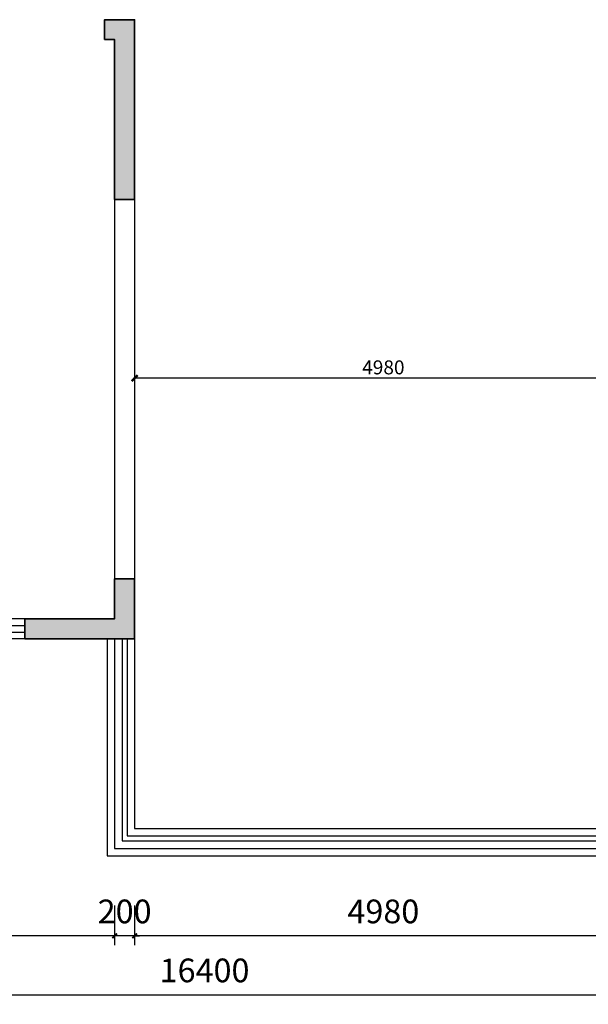
# Model space of a CAD drawing. Units: millimetres. Extents: x -1611263 to 12354320, y -111524 to 5969028.
# Drawn here: x 535416 to 541107, y 146069 to 155930 of the extents above; entities that cross this region are included whole.
import ezdxf

# ---------------------------------------------------------------- set-up
doc = ezdxf.new("R2010")
doc.units = ezdxf.units.MM
doc.header["$LTSCALE"] = 1000
doc.layers.add('Mark标注', color=8, linetype='Continuous', lineweight=0)
doc.layers.add('外部参照 1$0$Pkpm_S_ConcWall', color=255, linetype='Continuous', lineweight=35)
for name, color, linetype in [('XAZ-230-4F$1$WALL', 255, 'Continuous'), ('原始墙体', 7, 'Continuous'), ('窗', 2, 'Continuous')]:
    doc.layers.add(name, color=color, linetype=linetype)
doc.styles.add('汉字', font='txt', dxfattribs={"width": 0.8})
doc.dimstyles.new('95', dxfattribs={"dimscale": 95, "dimtxt": 2.5, "dimasz": 0.5, "dimexe": 1, "dimexo": 1, "dimgap": 1, "dimtad": 1, "dimdec": 0, "dimdsep": 46, "dimtxsty": '汉字', "dimblk": 'ARCHTICK', "dimcen": 1, "dimdle": 1, "dimclrd": 1, "dimclre": 1, "dimclrt": 3, "dimadec": 0, "dimazin": 0, "dimtfac": 1, "dimtdec": 0, "dimtix": 1, "dimtmove": 2, "dimatfit": 3, "dimldrblk": 'ARCHTICK', "dimfxl": 5, "dimfxlon": 1, "dimarcsym": 0})
doc.dimstyles.new('平面天花', dxfattribs={"dimtxt": 140, "dimasz": 60, "dimexe": 10, "dimexo": 20, "dimgap": 20, "dimtad": 1, "dimdec": 0, "dimtxsty": '汉字', "dimblk": 'ARCHTICK', "dimcen": 2.5, "dimdle": 10, "dimclrd": 1, "dimclre": 1, "dimclrt": 3, "dimadec": 0, "dimazin": 0, "dimtfac": 1, "dimtdec": 0, "dimtix": 1, "dimtmove": 2, "dimatfit": 3, "dimldrblk": 'ARCHTICK', "dimfxl": 1, "dimarcsym": 0})

# ---------------------------------------------------------------- blocks, each defined once
blk = doc.blocks.new('_ArchTick')
at = {"color": 0, "linetype": 'ByBlock', "const_width": 0.4}
blk.add_lwpolyline([(-0.5, -0.5), (0.5, 0.5)], dxfattribs=at)
blk = doc.blocks.new('*D451')
at = {"color": 1, "lineweight": -2, "transparency": 16777216}
for p, q in [((541545.5, 152360), (541545.5, 152350)), ((541555.5, 152340), (536555.5, 152340)), ((536565.5, 152320), (536565.5, 152330))]:
    blk.add_line(p, q, dxfattribs=at)
at = {"layer": 'Defpoints', "color": 0, "transparency": 16777216}
for p in [(536565.5, 152340, 0), (536565.5, 152340), (541545.5, 152340, 0)]:
    blk.add_point(p, dxfattribs=at)
at = {"color": 1, "lineweight": -2, "transparency": 16777216, "xscale": 60, "yscale": 60, "zscale": 60, "rotation": 180}
blk.add_blockref('_ArchTick', (536565.5, 152340), dxfattribs=at)
at = {"color": 1, "lineweight": -2, "transparency": 16777216, "xscale": 60, "yscale": 60, "zscale": 60}
blk.add_blockref('_ArchTick', (541545.5, 152340), dxfattribs=at)
at = {"color": 3, "transparency": 16777216, "insert": (539055.5, 152430), "char_height": 140, "attachment_point": 5, "style": '汉字'}
blk.add_mtext('4980', dxfattribs=at)
blk = doc.blocks.new('*D458')
at = {"layer": 'Defpoints', "color": 0, "transparency": 16777216}
for p in [(536565.5, 147155.1, 0), (541545.5, 147155.1), (536565.5, 146755.1)]:
    blk.add_point(p, dxfattribs=at)
at = {"layer": 'Mark标注', "color": 1, "lineweight": -2, "transparency": 16777216}
for p, q in [((536565.5, 147060.1), (536565.5, 146660.1)), ((541545.5, 147060.1), (541545.5, 146660.1)), ((541640.5, 146755.1), (536470.5, 146755.1))]:
    blk.add_line(p, q, dxfattribs=at)
at = {"layer": 'Mark标注', "color": 1, "lineweight": -2, "transparency": 16777216, "xscale": 47.5, "yscale": 47.5, "zscale": 47.5, "rotation": 180}
blk.add_blockref('_ArchTick', (536565.5, 146755.1), dxfattribs=at)
at = {"layer": 'Mark标注', "color": 1, "lineweight": -2, "transparency": 16777216, "xscale": 47.5, "yscale": 47.5, "zscale": 47.5}
blk.add_blockref('_ArchTick', (541545.5, 146755.1), dxfattribs=at)
at = {"layer": 'Mark标注', "color": 3, "transparency": 16777216, "insert": (539055.5, 146968.8), "char_height": 237.5, "attachment_point": 5, "style": '汉字'}
blk.add_mtext('4980', dxfattribs=at)
blk = doc.blocks.new('*D459')
at = {"layer": 'Defpoints', "color": 0, "transparency": 16777216}
for p in [(536365.5, 147155.1, 0), (536565.5, 147155.1, 0), (536365.5, 146755.1)]:
    blk.add_point(p, dxfattribs=at)
at = {"layer": 'Mark标注', "color": 1, "lineweight": -2, "transparency": 16777216}
for p, q in [((536365.5, 147060.1), (536365.5, 146660.1)), ((536565.5, 147060.1), (536565.5, 146660.1)), ((536365.5, 146755.1), (536318, 146755.1)), ((536565.5, 146755.1), (536365.5, 146755.1)), ((536565.5, 146755.1), (536613, 146755.1))]:
    blk.add_line(p, q, dxfattribs=at)
at = {"layer": 'Mark标注', "color": 1, "lineweight": -2, "transparency": 16777216, "xscale": 47.5, "yscale": 47.5, "zscale": 47.5}
blk.add_blockref('_ArchTick', (536365.5, 146755.1), dxfattribs=at)
at = {"layer": 'Mark标注', "color": 1, "lineweight": -2, "transparency": 16777216, "xscale": 47.5, "yscale": 47.5, "zscale": 47.5, "rotation": 180}
blk.add_blockref('_ArchTick', (536565.5, 146755.1), dxfattribs=at)
at = {"layer": 'Mark标注', "color": 3, "transparency": 16777216, "insert": (536465.5, 146968.8), "char_height": 237.5, "attachment_point": 5, "style": '汉字'}
blk.add_mtext('200', dxfattribs=at)
blk = doc.blocks.new('*D460')
at = {"layer": 'Defpoints', "color": 0, "transparency": 16777216}
for p in [(533265.5, 147155.1, 0), (536365.5, 147155.1, 0), (533265.5, 146755.1)]:
    blk.add_point(p, dxfattribs=at)
at = {"layer": 'Mark标注', "color": 1, "lineweight": -2, "transparency": 16777216}
for p, q in [((533265.5, 147060.1), (533265.5, 146660.1)), ((536365.5, 147060.1), (536365.5, 146660.1)), ((536460.5, 146755.1), (533170.5, 146755.1))]:
    blk.add_line(p, q, dxfattribs=at)
at = {"layer": 'Mark标注', "color": 1, "lineweight": -2, "transparency": 16777216, "xscale": 47.5, "yscale": 47.5, "zscale": 47.5, "rotation": 180}
blk.add_blockref('_ArchTick', (533265.5, 146755.1), dxfattribs=at)
at = {"layer": 'Mark标注', "color": 1, "lineweight": -2, "transparency": 16777216, "xscale": 47.5, "yscale": 47.5, "zscale": 47.5}
blk.add_blockref('_ArchTick', (536365.5, 146755.1), dxfattribs=at)
at = {"layer": 'Mark标注', "color": 3, "transparency": 16777216, "insert": (534815.5, 146968.8), "char_height": 237.5, "attachment_point": 5, "style": '汉字'}
blk.add_mtext('3100', dxfattribs=at)
blk = doc.blocks.new('*D463')
at = {"layer": 'Defpoints', "color": 0, "transparency": 16777216}
for p in [(529065.8, 147155.1, 0), (545465.5, 147155.1, 0), (545465.5, 146164.3)]:
    blk.add_point(p, dxfattribs=at)
at = {"layer": 'Mark标注', "color": 1, "lineweight": -2, "transparency": 16777216}
for p, q in [((529065.8, 146639.3), (529065.8, 146069.3)), ((545465.5, 146639.3), (545465.5, 146069.3)), ((528970.8, 146164.3), (545560.5, 146164.3))]:
    blk.add_line(p, q, dxfattribs=at)
at = {"layer": 'Mark标注', "color": 1, "lineweight": -2, "transparency": 16777216, "xscale": 47.5, "yscale": 47.5, "zscale": 47.5, "rotation": 180}
blk.add_blockref('_ArchTick', (529065.8, 146164.3), dxfattribs=at)
at = {"layer": 'Mark标注', "color": 1, "lineweight": -2, "transparency": 16777216, "xscale": 47.5, "yscale": 47.5, "zscale": 47.5}
blk.add_blockref('_ArchTick', (545465.5, 146164.3), dxfattribs=at)
at = {"layer": 'Mark标注', "color": 3, "transparency": 16777216, "insert": (537265.7, 146378), "char_height": 237.5, "attachment_point": 5, "style": '汉字'}
blk.add_mtext('16400', dxfattribs=at)

msp = doc.modelspace()

# ---------------------------------------------------------------- hatches: boundary and pattern name
at = {"layer": '原始墙体'}
h = msp.add_hatch(color=5, dxfattribs=at)
h.dxf.hatch_style = 1
h.paths.add_polyline_path([(536265.765, 155730.066), (536365.579, 155730.066), (536365.579, 154130.066), (536565.579, 154130.066), (536565.579, 155930.066), (536265.765, 155930.066)])
h = msp.add_hatch(color=5, dxfattribs=at)
h.dxf.hatch_style = 1
h.paths.add_polyline_path([(536565.517, 150330.066), (536565.517, 149730.066), (535465.517, 149730.066), (535465.517, 149930.066), (536365.517, 149930.066), (536365.517, 150330.066)])

# ---------------------------------------------------------------- linework, layer by layer
msp.add_line((535465.548, 149730.066, 0), (535465.548, 149930.066, 0))
at = {"layer": 'XAZ-230-4F$1$WALL'}
for p, q in [((536265.548, 155730.066, 0), (536265.548, 155930.066, 0)), ((536265.548, 155930.066, 0), (536565.548, 155930.066, 0)), ((536565.548, 155930.066, 0), (536565.548, 149930.066, 0)), ((536365.548, 155730.066, 0), (536265.548, 155730.066, 0)), ((536365.548, 155730.066, 0), (536365.548, 149930.066, 0)), ((535465.548, 149730.066, 0), (535465.548, 149930.066, 0)), ((535465.548, 149930.066, 0), (536365.548, 149930.066, 0)), ((536465.548, 149730.066, 0), (535465.548, 149730.066, 0))]:
    msp.add_line(p, q, dxfattribs=at)
at = {"layer": '外部参照 1$0$Pkpm_S_ConcWall'}
for points in [[(536265.765, 155730.066), (536365.579, 155730.066), (536365.579, 154130.066), (536565.579, 154130.066), (536565.579, 155930.066), (536265.765, 155930.066)], [(536265.765, 155730.066), (536365.579, 155730.066), (536365.579, 154130.066), (536565.579, 154130.066), (536565.579, 155930.066), (536265.765, 155930.066)], [(536565.517, 150330.066), (536565.517, 149930.066), (536565.517, 149930.066), (536565.517, 149730.066), (536365.517, 149730.066), (535465.517, 149730.066), (535465.517, 149930.066), (536365.517, 149930.066), (536365.517, 150330.066)], [(536565.517, 150330.066), (536565.517, 149930.066), (536565.517, 149930.066), (536565.517, 149730.066), (536365.517, 149730.066), (535465.517, 149730.066), (535465.517, 149930.066), (536365.517, 149930.066), (536365.517, 150330.066)]]:
    msp.add_lwpolyline(points, close=True, dxfattribs=at)
at = {"layer": '窗'}
for p, q in [((535465.548, 149930.066, 0), (533665.548, 149930.066, 0)), ((535465.548, 149730.066, 0), (533665.548, 149730.066, 0))]:
    msp.add_line(p, q, dxfattribs=at)
at = {"layer": '窗', "color": 1}
for p, q in [((533665.548, 149863.399, 0), (535465.548, 149863.399, 0)), ((533665.548, 149796.733, 0), (535465.548, 149796.733, 0))]:
    msp.add_line(p, q, dxfattribs=at)
at = {"layer": '窗', "elevation": 0}
for points in [[(536290.78, 149730.089), (536290.78, 147555.089), (542340.78, 147555.089), (542340.78, 149730.089)], [(536565.78, 149730.089), (536565.78, 147830.089), (542065.78, 147830.089), (542065.78, 149730.089)]]:
    msp.add_lwpolyline(points, dxfattribs=at)
at = {"layer": '窗', "color": 1, "elevation": 0}
for points in [[(536365.78, 149730.089), (536365.78, 147630.089), (542265.78, 147630.089), (542265.78, 149730.089)], [(536440.78, 149730.089), (536440.78, 147705.089), (542190.78, 147705.089), (542190.78, 149730.089)], [(536490.78, 149730.089), (536490.78, 147755.089), (542140.78, 147755.089), (542140.78, 149730.089)]]:
    msp.add_lwpolyline(points, dxfattribs=at)

# ---------------------------------------------------------------- dimensions: what is measured, and where the dimension line sits
at = {"color": 1}
dim = msp.add_linear_dim(base=(536565.548, 152340.031), p1=(541545.485, 152340.031, 0), p2=(536565.548, 152340.031, 0), dimstyle='平面天花', dxfattribs=at)
dim.commit()
dim.dimension.update_dxf_attribs({"geometry": '*D451', "text_midpoint": (539055.517, 152430.031)})
at = {"layer": 'Mark标注', "color": 0}
for base, p1, p2, picture, middle in [((545465.548, 146164.267), (529065.78, 147155.066, 0), (545465.548, 147155.066, 0), '*D463', (537265.664, 146378.017)), ((533265.548, 146755.066), (536365.548, 147155.066, 0), (533265.548, 147155.066, 0), '*D460', (534815.548, 146968.816)), ((536365.548, 146755.066), (536565.548, 147155.066, 0), (536365.548, 147155.066, 0), '*D459', (536465.548, 146968.816)), ((536565.548, 146755.066), (541545.517, 147155.066), (536565.548, 147155.066, 0), '*D458', (539055.532, 146968.816))]:
    dim = msp.add_linear_dim(base=base, p1=p1, p2=p2, angle=180, dimstyle='95', override={"dimtxt": 2.5}, dxfattribs=at)
    dim.commit()
    dim.dimension.update_dxf_attribs({"geometry": picture, "text_midpoint": middle})

doc.saveas('drawing.dxf')
